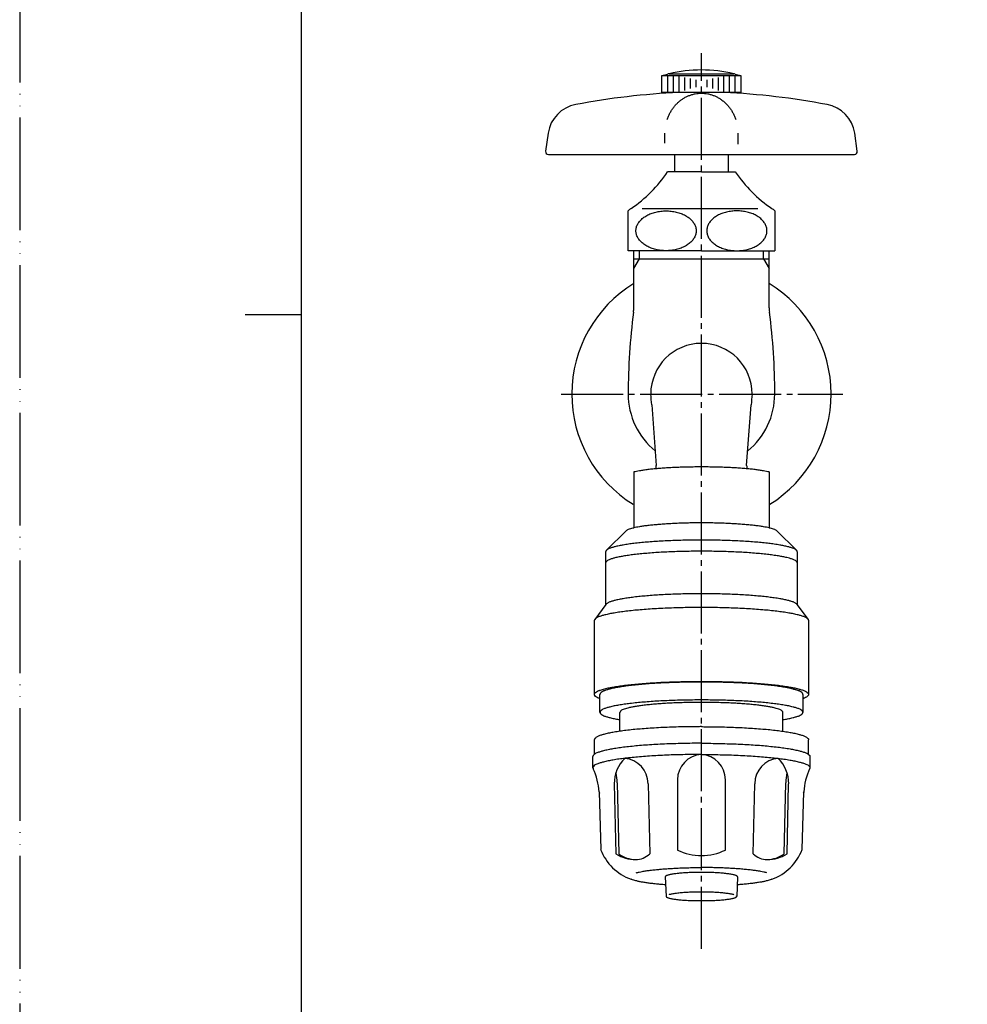
# Model space of a CAD drawing. Units: inches. Extents: x 0 to 420, y 0 to 594.
# Drawn here: x 0 to 168, y 175 to 349 of the extents above; entities that cross this region are included whole.
import ezdxf

# ---------------------------------------------------------------- set-up
doc = ezdxf.new("R2010")
doc.units = ezdxf.units.IN
doc.linetypes.add('DASH_CENTER', pattern=[14, 11, -1, 1, -1])
doc.linetypes.add('PHANTOM', pattern=[13, 10, -1, 0, -1, 0, -1])
doc.layers.add('1', color=7, linetype='Continuous')
doc.layers.add('CSLAYER1', color=7, linetype='Continuous')

# ---------------------------------------------------------------- blocks, each defined once
blk = doc.blocks.new('_J__A4')
at = {"layer": '1', "color": 4, "linetype": 'PHANTOM'}
blk.add_line((0, 297), (0, 0), dxfattribs=at)
at = {"layer": '1', "color": 7, "linetype": 'Continuous'}
for p, q in [((25, 148.5), (25, 287)), ((25, 10), (25, 148.5))]:
    blk.add_line(p, q, dxfattribs=at)
at = {"layer": '1', "color": 2, "linetype": 'Continuous'}
blk.add_line((25, 148.5), (20, 148.5), dxfattribs=at)
blk = doc.blocks.new('Y30-0-13', base_point=(281, 62.16))
at = {"color": 7, "linetype": 'Continuous'}
for centre, radius, start, end in [((120.93, 282.94), 23, 121.449, -121.7493), ((120.93, 282.94), 23, -58.2507, 58.551), ((219.97, 282.94), 112.04, 172.5366, -180), ((21.9, 282.94), 112.04, 0, 7.4634), ((120.93, 282.94), 9, 0, 180), ((120.93, 282.94), 13, 180, -129.1211), ((120.93, 282.94), 13, -50.8789, 0)]:
    blk.add_arc(centre, radius, start, end, dxfattribs=at)
at = {"layer": '1', "color": 7, "linetype": 'Continuous'}
for p, q in [((108.93, 298.27), (108.93, 308.37)), ((132.93, 298.27), (132.93, 308.37)), ((108.93, 306.94), (132.93, 306.94)), ((112.12, 281.05), (112.92, 270.28)), ((128.94, 270.28), (129.75, 281.05)), ((128.94, 270.28), (129.75, 281.05))]:
    blk.add_line(p, q, dxfattribs=at)
at = {"layer": '1', "color": 2, "linetype": 'Continuous'}
for p, q in [((109.93, 306.94), (109.93, 308.37)), ((131.93, 306.94), (131.93, 308.37)), ((108.93, 305.21), (109.93, 306.94)), ((131.93, 306.94), (132.93, 305.21))]:
    blk.add_line(p, q, dxfattribs=at)
at = {"layer": '1', "color": 7, "linetype": 'Continuous'}
for centre, radius, start, end in [((102.93, 298.27), 6, -7.4634, 0), ((138.93, 298.27), 6, 180, -172.5366), ((82.18, 279.07), 30, 3.7861, 7.402), ((159.68, 279.07), 30, 172.598, 176.2139), ((107.28, 270.61), 5.65, -9.5291, -3.4152), ((134.58, 270.61), 5.65, -176.5848, -170.4709)]:
    blk.add_arc(centre, radius, start, end, dxfattribs=at)
blk = doc.blocks.new('42-1', base_point=(387.24, 287.92))
at = {"layer": '1', "color": 7, "linetype": 'Continuous'}
for p, q in [((113.93, 339.44), (114.93, 339.71)), ((113.93, 336.44), (113.93, 339.44)), ((113.93, 339.44), (114.43, 339.44)), ((114.43, 339.44), (114.93, 339.44)), ((114.93, 339.44), (115.43, 339.44)), ((115.18, 339.77), (120.93, 339.77)), ((115.43, 339.44), (115.93, 339.44)), ((115.93, 339.44), (125.93, 339.44)), ((120.93, 339.77), (126.68, 339.77)), ((125.93, 339.44), (126.43, 339.44)), ((126.43, 339.44), (126.93, 339.44)), ((126.93, 339.71), (127.93, 339.44)), ((126.93, 339.44), (127.43, 339.44)), ((127.43, 339.44), (127.93, 339.44)), ((127.93, 339.44), (127.93, 336.44)), ((127.93, 336.44), (113.93, 336.44))]:
    blk.add_line(p, q, dxfattribs=at)
at = {"layer": '1', "color": 2, "linetype": 'Continuous'}
for p, q in [((114.93, 339.44), (114.93, 336.44)), ((115.93, 339.44), (115.93, 336.44)), ((116.93, 339.25), (116.93, 336.6)), ((117.93, 339.13), (117.93, 336.8)), ((118.93, 338.92), (118.93, 337.16)), ((122.93, 337.16), (122.93, 338.92)), ((123.93, 336.8), (123.93, 339.13)), ((124.93, 336.6), (124.93, 339.25)), ((125.93, 336.44), (125.93, 339.44)), ((126.93, 336.44), (126.93, 339.44)), ((119.93, 338.68), (119.93, 337.41)), ((121.93, 337.41), (121.93, 338.68))]:
    blk.add_line(p, q, dxfattribs=at)
at = {"layer": '1', "color": 7, "linetype": 'Continuous'}
for start, end in [(103.2971, 103.8865), (90, 103.2971), (76.7029, 90), (76.1135, 76.7029)]:
    blk.add_arc((120.93, 315.44), 25, start, end, dxfattribs=at)
blk = doc.blocks.new('21-1A', base_point=(392.37, 271.88))
at = {"color": 7, "linetype": 'Continuous'}
blk.add_open_spline([(114.85, 331.65), (114.92, 331.84), (115.07, 332.22), (115.32, 332.77), (115.62, 333.3), (115.97, 333.78), (116.35, 334.24), (116.76, 334.66), (117.21, 335.04), (117.69, 335.37), (118.19, 335.66), (118.71, 335.89), (119.25, 336.08), (119.81, 336.22), (120.37, 336.3), (120.93, 336.32), (121.5, 336.3), (122.06, 336.22), (122.61, 336.08), (123.15, 335.89), (123.67, 335.66), (124.2, 335.36), (124.71, 334.99), (125.18, 334.59), (125.57, 334.18), (125.91, 333.76), (126.24, 333.3), (126.55, 332.77), (126.79, 332.22), (126.94, 331.84), (127.01, 331.65)], degree=3, knots=[0, 0, 0, 0, 0.609566, 1.217632, 1.818365, 2.420251, 3.012575, 3.604379, 4.187127, 4.770043, 5.344636, 5.919156, 6.487495, 7.055845, 7.620861, 8.185865, 8.750868, 9.315886, 9.884245, 10.452574, 11.027051, 11.601689, 12.262747, 12.923556, 13.437336, 13.951449, 14.55327, 15.154064, 15.762148, 16.371697, 16.371697, 16.371697, 16.371697], dxfattribs=at)
at = {"layer": '1', "color": 7, "linetype": 'Continuous'}
for p, q in [((93.74, 329.23), (93.29, 326.01)), ((114.46, 327.45), (114.46, 329.23)), ((127.4, 329.23), (127.4, 327.29)), ((148.58, 326.01), (148.13, 329.23)), ((93.78, 325.44), (148.08, 325.44))]:
    blk.add_line(p, q, dxfattribs=at)
for centre, radius, start, end in [((122.57, 209.07), 127.49, 92.5341, 100.8095), ((119.29, 209.07), 127.49, 79.1905, 87.4659), ((99.68, 328.39), 6, 99.8029, 172), ((142.18, 328.39), 6, 8, 80.1971), ((93.78, 325.94), 0.5, 172, -90), ((148.08, 325.94), 0.5, -90, 8)]:
    blk.add_arc(centre, radius, start, end, dxfattribs=at)
blk = doc.blocks.new('37-1-13', base_point=(470.3, 281.02))
at = {"layer": '1', "color": 7, "linetype": 'Continuous'}
for p, q in [((115.93, 322.37), (114.93, 322.37)), ((120.93, 322.37), (115.93, 322.37)), ((120.93, 322.37), (126.93, 322.37)), ((107.93, 308.37), (107.93, 315.44)), ((110.43, 315.87), (130.93, 315.87)), ((133.93, 315.44), (133.93, 308.37)), ((120.93, 308.37), (107.93, 308.37)), ((120.93, 308.37), (133.93, 308.37))]:
    blk.add_line(p, q, dxfattribs=at)
for centre, radius, start, end in [((95.03, 335.77), 24, -56.0408, -33.9592), ((146.84, 335.77), 24, -146.0408, -123.9592), ((111.43, 311.87), 5, 126.8699, 134.427), ((130.43, 311.87), 5, 45.573, 53.1301)]:
    blk.add_arc(centre, radius, start, end, dxfattribs=at)
for points in [[(119.97, 312.21), (119.96, 312.32), (119.92, 312.52), (119.81, 312.83), (119.67, 313.12), (119.49, 313.41), (119.27, 313.68), (119.02, 313.95), (118.74, 314.19), (118.42, 314.42), (118.08, 314.62), (117.71, 314.81), (117.31, 314.97), (116.9, 315.11), (116.47, 315.23), (116.03, 315.32), (115.58, 315.39), (115.11, 315.43), (114.65, 315.44), (114.19, 315.43), (113.73, 315.39), (113.27, 315.32), (112.83, 315.23), (112.4, 315.11), (111.99, 314.97), (111.6, 314.81), (111.23, 314.62), (110.88, 314.42), (110.57, 314.19), (110.28, 313.95), (110.03, 313.68), (109.81, 313.41), (109.63, 313.12), (109.49, 312.83), (109.38, 312.52), (109.32, 312.22), (109.3, 311.9), (109.32, 311.59), (109.38, 311.28), (109.49, 310.98), (109.63, 310.68), (109.81, 310.39), (110.03, 310.12), (110.28, 309.86), (110.57, 309.62), (110.88, 309.39), (111.23, 309.18), (111.6, 309), (111.99, 308.83), (112.4, 308.69), (112.83, 308.57), (113.27, 308.48), (113.73, 308.42), (114.19, 308.38), (114.65, 308.36), (115.11, 308.38), (115.58, 308.42), (116.03, 308.48), (116.47, 308.57), (116.9, 308.69), (117.31, 308.83), (117.71, 309), (118.08, 309.18), (118.42, 309.39), (118.74, 309.62), (119.02, 309.86), (119.27, 310.12), (119.49, 310.39), (119.67, 310.68), (119.81, 310.98), (119.92, 311.28), (119.98, 311.59), (120, 311.9), (119.98, 312.11), (119.97, 312.21)], [(121.89, 312.21), (121.91, 312.32), (121.94, 312.52), (122.05, 312.83), (122.19, 313.12), (122.37, 313.41), (122.59, 313.68), (122.84, 313.95), (123.13, 314.19), (123.44, 314.42), (123.79, 314.62), (124.16, 314.81), (124.55, 314.97), (124.96, 315.11), (125.39, 315.23), (125.84, 315.32), (126.29, 315.39), (126.75, 315.43), (127.21, 315.44), (127.68, 315.43), (128.14, 315.39), (128.59, 315.32), (129.03, 315.23), (129.46, 315.11), (129.88, 314.97), (130.27, 314.81), (130.64, 314.62), (130.98, 314.42), (131.3, 314.19), (131.58, 313.95), (131.84, 313.68), (132.05, 313.41), (132.23, 313.12), (132.38, 312.83), (132.48, 312.52), (132.54, 312.22), (132.56, 311.9), (132.54, 311.59), (132.48, 311.28), (132.38, 310.98), (132.23, 310.68), (132.05, 310.39), (131.84, 310.12), (131.58, 309.86), (131.3, 309.62), (130.98, 309.39), (130.64, 309.18), (130.27, 309), (129.88, 308.83), (129.46, 308.69), (129.03, 308.57), (128.59, 308.48), (128.14, 308.42), (127.68, 308.38), (127.21, 308.36), (126.75, 308.38), (126.29, 308.42), (125.84, 308.48), (125.39, 308.57), (124.96, 308.69), (124.55, 308.83), (124.16, 309), (123.79, 309.18), (123.44, 309.39), (123.13, 309.62), (122.84, 309.86), (122.59, 310.12), (122.37, 310.39), (122.19, 310.68), (122.05, 310.98), (121.95, 311.28), (121.88, 311.59), (121.86, 311.9), (121.88, 312.11), (121.89, 312.21)]]:
    blk.add_open_spline(points, degree=3, knots=[0, 0, 0, 0, 0.316044, 0.631897, 0.963939, 1.295703, 1.650847, 2.005728, 2.387357, 2.768781, 3.176769, 3.584612, 4.015945, 4.447181, 4.896667, 5.346095, 5.807047, 6.267973, 6.732835, 7.197697, 7.658623, 8.119575, 8.569003, 9.018489, 9.449725, 9.881058, 10.288901, 10.696889, 11.078313, 11.459942, 11.814823, 12.169967, 12.501731, 12.833773, 13.149626, 13.46567, 13.775893, 14.086115, 14.402159, 14.718012, 15.050054, 15.381818, 15.736962, 16.091843, 16.473472, 16.854896, 17.262884, 17.670727, 18.10206, 18.533296, 18.982782, 19.43221, 19.893162, 20.354088, 20.81895, 21.283812, 21.744738, 22.20569, 22.655118, 23.104604, 23.53584, 23.967173, 24.375016, 24.783004, 25.164428, 25.546057, 25.900938, 26.256082, 26.587846, 26.919888, 27.235741, 27.551785, 27.862008, 28.17223, 28.17223, 28.17223, 28.17223], dxfattribs=at)
blk = doc.blocks.new('36-1A-13-M4', base_point=(214.05, 232.52))
at = {"layer": '1', "color": 7, "linetype": 'Continuous'}
for p, q in [((116.18, 322.37), (116.18, 325.44)), ((125.68, 325.44), (125.68, 322.37)), ((272.18, 322.37), (272.18, 325.44)), ((281.68, 325.44), (281.68, 322.37))]:
    blk.add_line(p, q, dxfattribs=at)
blk = doc.blocks.new('R10A-13', base_point=(262.43, 290.94))
blk.add_blockref('21-1A', (392.37, 271.88))
at = {"layer": '1'}
for name, p in [('37-1-13', (470.3, 281.02)), ('42-1', (387.24, 287.92)), ('36-1A-13-M4', (214.05, 232.52))]:
    blk.add_blockref(name, p, dxfattribs=at)
blk = doc.blocks.new('L70-21-1-H', base_point=(349.52, 342.56))
at = {"layer": '1', "color": 7, "linetype": 'Continuous'}
for p, q in [((108.93, 269.11), (108.93, 259.19)), ((132.93, 269.11), (132.93, 259.19)), ((107.56, 258.65), (104.09, 255.23)), ((134.3, 258.65), (137.77, 255.23)), ((103.93, 254.96), (103.93, 252.98)), ((137.93, 254.96), (137.93, 252.98))]:
    blk.add_line(p, q, dxfattribs=at)
for points, knots in [([(132.93, 269.11), (132.77, 269.15), (132.44, 269.22), (131.87, 269.33), (131.2, 269.43), (130.4, 269.54), (129.55, 269.63), (128.61, 269.72), (127.63, 269.79), (126.59, 269.86), (125.51, 269.91), (124.4, 269.95), (123.26, 269.98), (122.1, 270), (120.93, 270.01), (119.77, 270), (118.61, 269.98), (117.47, 269.95), (116.35, 269.91), (115.28, 269.86), (114.23, 269.79), (113.26, 269.72), (112.32, 269.63), (111.47, 269.54), (110.67, 269.43), (110, 269.33), (109.42, 269.22), (109.09, 269.15), (108.93, 269.11)], [0, 0, 0, 0, 0.501054, 1.00181, 1.763467, 2.525076, 3.42787, 4.330623, 5.348364, 6.366086, 7.468713, 8.57133, 9.726005, 10.880676, 12.052885, 13.225095, 14.379766, 15.534441, 16.637058, 17.739685, 18.757406, 19.775148, 20.677901, 21.580694, 22.342303, 23.103961, 23.604717, 24.105771, 24.105771, 24.105771, 24.105771]), ([(134.3, 258.65), (134.25, 258.7), (134.14, 258.8), (133.87, 258.92), (133.53, 259.02), (133.23, 259.11), (133.03, 259.16), (132.8, 259.22), (132.44, 259.3), (131.87, 259.4), (131.2, 259.51), (130.4, 259.61), (129.55, 259.7), (128.61, 259.79), (127.63, 259.86), (126.59, 259.93), (125.51, 259.98), (124.4, 260.03), (123.26, 260.06), (122.1, 260.08), (120.93, 260.08), (119.77, 260.08), (118.61, 260.06), (117.47, 260.03), (116.35, 259.98), (115.28, 259.93), (114.23, 259.86), (113.26, 259.79), (112.32, 259.7), (111.47, 259.61), (110.67, 259.51), (110, 259.4), (109.42, 259.3), (109.06, 259.22), (108.84, 259.16), (108.63, 259.11), (108.33, 259.02), (107.99, 258.92), (107.73, 258.8), (107.62, 258.7), (107.56, 258.65)], [0, 0, 0, 0, 0.227115, 0.442457, 0.865079, 1.289211, 1.388234, 1.487217, 1.98827, 2.489026, 3.250684, 4.012293, 4.915087, 5.81784, 6.835581, 7.853302, 8.955929, 10.058547, 11.213222, 12.367892, 13.540102, 14.712311, 15.866982, 17.021657, 18.124275, 19.226902, 20.244623, 21.262364, 22.165117, 23.067911, 23.82952, 24.591178, 25.091933, 25.592987, 25.69197, 25.790993, 26.215125, 26.637747, 26.853089, 27.080204, 27.080204, 27.080204, 27.080204]), ([(137.77, 255.23), (137.7, 255.3), (137.56, 255.42), (137.23, 255.57), (136.8, 255.7), (136.21, 255.87), (135.55, 256.02), (134.74, 256.17), (133.86, 256.31), (132.85, 256.44), (131.78, 256.56), (130.6, 256.67), (129.37, 256.76), (128.05, 256.84), (126.7, 256.91), (125.29, 256.97), (123.86, 257), (122.4, 257.03), (120.93, 257.03), (119.46, 257.03), (118, 257), (116.57, 256.97), (115.16, 256.91), (113.81, 256.84), (112.49, 256.76), (111.27, 256.67), (110.09, 256.56), (109.01, 256.44), (108, 256.31), (107.12, 256.17), (106.31, 256.02), (105.65, 255.87), (105.06, 255.7), (104.64, 255.57), (104.3, 255.42), (104.17, 255.3), (104.09, 255.23)], [0, 0, 0, 0, 0.285996, 0.557168, 1.089359, 1.623451, 2.379248, 3.134282, 4.093407, 5.05247, 6.189322, 7.326122, 8.607722, 9.889297, 11.27779, 12.666271, 14.120306, 15.574336, 17.050452, 18.526568, 19.980597, 21.434633, 22.823114, 24.211607, 25.493182, 26.774782, 27.911582, 29.048433, 30.007497, 30.966621, 31.721656, 32.477453, 33.011545, 33.543736, 33.814907, 34.100904, 34.100904, 34.100904, 34.100904]), ([(104.09, 255.23), (104.08, 255.22), (104.05, 255.19), (104, 255.14), (103.95, 255.06), (103.94, 254.99), (103.93, 254.96)], [0, 0, 0, 0, 0.0568992, 0.1148328, 0.2286563, 0.3258348, 0.3258348, 0.3258348, 0.3258348]), ([(137.93, 254.96), (137.93, 254.99), (137.92, 255.06), (137.86, 255.14), (137.81, 255.19), (137.78, 255.22), (137.77, 255.23)], [0, 0, 0, 0, 0.0971785, 0.2110021, 0.2689357, 0.3258348, 0.3258348, 0.3258348, 0.3258348])]:
    blk.add_open_spline(points, degree=3, knots=knots, dxfattribs=at)
blk = doc.blocks.new('L70-50-3-BY', base_point=(268.14, 175.79))
at = {"layer": '1', "color": 7, "linetype": 'Continuous'}
for p, q in [((103.93, 252.98), (103.93, 245.51)), ((137.93, 252.98), (137.93, 245.51)), ((103.99, 245.59), (102, 242.93)), ((137.87, 245.59), (139.86, 242.93)), ((101.93, 242.75), (101.93, 229.65)), ((139.93, 242.75), (139.93, 229.65))]:
    blk.add_line(p, q, dxfattribs=at)
for points, knots in [([(137.93, 252.98), (137.93, 253.01), (137.92, 253.08), (137.8, 253.23), (137.61, 253.41), (137.24, 253.59), (136.8, 253.72), (136.22, 253.89), (135.55, 254.04), (134.74, 254.19), (133.86, 254.32), (132.85, 254.46), (131.78, 254.57), (130.6, 254.68), (129.37, 254.78), (128.05, 254.86), (126.7, 254.93), (125.29, 254.98), (123.86, 255.02), (122.4, 255.04), (120.93, 255.05), (119.46, 255.04), (118, 255.02), (116.57, 254.98), (115.16, 254.93), (113.81, 254.86), (112.49, 254.78), (111.27, 254.68), (110.09, 254.57), (109.01, 254.46), (108, 254.32), (107.12, 254.19), (106.31, 254.04), (105.65, 253.89), (105.07, 253.72), (104.62, 253.59), (104.26, 253.41), (104.06, 253.23), (103.95, 253.08), (103.94, 253.01), (103.93, 252.98)], [0, 0, 0, 0, 0.097179, 0.211002, 0.558861, 0.88233, 1.414521, 1.948613, 2.70441, 3.459445, 4.418569, 5.377633, 6.514484, 7.651284, 8.932884, 10.214459, 11.602952, 12.991434, 14.445469, 15.899499, 17.375614, 18.85173, 20.30576, 21.759795, 23.148276, 24.536769, 25.818344, 27.099945, 28.236745, 29.373596, 30.332659, 31.291784, 32.046818, 32.802615, 33.336707, 33.868898, 34.192368, 34.540226, 34.65405, 34.751229, 34.751229, 34.751229, 34.751229]), ([(137.87, 245.59), (137.87, 245.6), (137.86, 245.61), (137.8, 245.68), (137.69, 245.79), (137.5, 245.92), (137.21, 246.05), (136.8, 246.18), (136.21, 246.34), (135.55, 246.5), (134.74, 246.65), (133.86, 246.78), (132.85, 246.91), (131.78, 247.03), (130.6, 247.14), (129.37, 247.23), (128.05, 247.32), (126.7, 247.38), (125.29, 247.44), (123.86, 247.48), (122.4, 247.5), (120.93, 247.51), (119.46, 247.5), (118, 247.48), (116.57, 247.44), (115.16, 247.38), (113.81, 247.32), (112.49, 247.23), (111.27, 247.14), (110.09, 247.03), (109.01, 246.91), (108, 246.78), (107.12, 246.65), (106.31, 246.5), (105.65, 246.34), (105.06, 246.18), (104.66, 246.05), (104.36, 245.92), (104.18, 245.79), (104.06, 245.68), (104, 245.61), (104, 245.6), (103.99, 245.59)], [0, 0, 0, 0, 0.018317, 0.037246, 0.273184, 0.495166, 0.709558, 1.241749, 1.775841, 2.531638, 3.286673, 4.245797, 5.204861, 6.341712, 7.478512, 8.760112, 10.041687, 11.43018, 12.818661, 14.272697, 15.726726, 17.202842, 18.678958, 20.132988, 21.587023, 22.975504, 24.363997, 25.645572, 26.927172, 28.063972, 29.200824, 30.159887, 31.119012, 31.874046, 32.629843, 33.163935, 33.696126, 33.910518, 34.1325, 34.368438, 34.387367, 34.405684, 34.405684, 34.405684, 34.405684]), ([(139.86, 242.93), (139.86, 242.94), (139.85, 242.95), (139.79, 243.03), (139.66, 243.15), (139.45, 243.3), (139.12, 243.44), (138.67, 243.58), (138.01, 243.77), (137.27, 243.94), (136.37, 244.11), (135.38, 244.26), (134.25, 244.41), (133.05, 244.54), (131.74, 244.66), (130.36, 244.77), (128.89, 244.86), (127.38, 244.93), (125.81, 244.99), (124.21, 245.04), (122.57, 245.06), (120.93, 245.07), (119.29, 245.06), (117.66, 245.04), (116.06, 244.99), (114.48, 244.93), (112.97, 244.86), (111.5, 244.77), (110.13, 244.66), (108.81, 244.54), (107.61, 244.41), (106.48, 244.26), (105.5, 244.11), (104.59, 243.94), (103.85, 243.77), (103.2, 243.58), (102.74, 243.44), (102.41, 243.3), (102.21, 243.15), (102.08, 243.03), (102.01, 242.95), (102, 242.94), (102, 242.93)], [0, 0, 0, 0, 0.020472, 0.041628, 0.305323, 0.553421, 0.793036, 1.387837, 1.984764, 2.829478, 3.67334, 4.745303, 5.817197, 7.087796, 8.358337, 9.790713, 11.223062, 12.774907, 14.326739, 15.951837, 17.57693, 19.226706, 20.876482, 22.501574, 24.126673, 25.678505, 27.23035, 28.662698, 30.095075, 31.365616, 32.636215, 33.708109, 34.780072, 35.623934, 36.468648, 37.065574, 37.660376, 37.899991, 38.148088, 38.411783, 38.43294, 38.453412, 38.453412, 38.453412, 38.453412]), ([(102, 242.93), (101.98, 242.9), (101.94, 242.85), (101.94, 242.78), (101.93, 242.75)], [0, 0, 0, 0, 0.103151, 0.1946479, 0.1946479, 0.1946479, 0.1946479]), ([(139.86, 242.93), (139.88, 242.9), (139.92, 242.85), (139.93, 242.78), (139.93, 242.75)], [0, 0, 0, 0, 0.103151, 0.1946479, 0.1946479, 0.1946479, 0.1946479]), ([(101.93, 229.65), (101.94, 229.69), (101.95, 229.77), (102.08, 229.93), (102.3, 230.13), (102.58, 230.28), (102.83, 230.36), (103.09, 230.45), (103.4, 230.54), (103.92, 230.68), (104.59, 230.84), (105.5, 231.01), (106.48, 231.16), (107.61, 231.31), (108.81, 231.44), (110.13, 231.56), (111.5, 231.66), (112.97, 231.76), (114.48, 231.83), (116.06, 231.89), (117.66, 231.93), (119.29, 231.96), (120.93, 231.97), (122.57, 231.96), (124.21, 231.93), (125.81, 231.89), (127.38, 231.83), (128.89, 231.76), (130.36, 231.66), (131.74, 231.56), (133.05, 231.44), (134.25, 231.31), (135.38, 231.16), (136.37, 231.01), (137.27, 230.84), (138.01, 230.67), (138.67, 230.48), (139.16, 230.33), (139.57, 230.13), (139.78, 229.93), (139.92, 229.77), (139.93, 229.69), (139.93, 229.65)], [0, 0, 0, 0, 0.108611, 0.235826, 0.624609, 0.986134, 1.197162, 1.408346, 1.7926, 2.17794, 3.022655, 3.866517, 4.93848, 6.010374, 7.280972, 8.551514, 9.98389, 11.416239, 12.968084, 14.519916, 16.145014, 17.770106, 19.419883, 21.069659, 22.694751, 24.319849, 25.871681, 27.423527, 28.855875, 30.288252, 31.558793, 32.829392, 33.901286, 34.973249, 35.817111, 36.661825, 37.258751, 37.853553, 38.215078, 38.603861, 38.731076, 38.839687, 38.839687, 38.839687, 38.839687]), ([(102.03, 229.44), (102, 229.47), (101.95, 229.53), (101.94, 229.61), (101.93, 229.65)], [0, 0, 0, 0, 0.1272145, 0.2358258, 0.2358258, 0.2358258, 0.2358258]), ([(102.93, 228.91), (102.88, 228.92), (102.78, 228.96), (102.57, 229.03), (102.29, 229.17), (102.12, 229.35), (102.03, 229.44)], [0, 0, 0, 0, 0.157833, 0.315587, 0.677112, 1.065895, 1.065895, 1.065895, 1.065895]), ([(139.93, 229.65), (139.93, 229.61), (139.92, 229.53), (139.78, 229.37), (139.57, 229.17), (139.3, 229.03), (139.08, 228.96), (138.98, 228.92), (138.93, 228.91)], [0, 0, 0, 0, 0.108611, 0.235826, 0.624609, 0.986134, 1.143888, 1.301721, 1.301721, 1.301721, 1.301721])]:
    blk.add_open_spline(points, degree=3, knots=knots, dxfattribs=at)
blk = doc.blocks.new('L70-50-1-BY', base_point=(319.01, 41.81))
at = {"layer": '1', "color": 7, "linetype": 'Continuous'}
for p, q in [((106.48, 223.11), (106.48, 226.47)), ((135.38, 223.11), (135.38, 226.47))]:
    blk.add_line(p, q, dxfattribs=at)
for points, knots in [([(135.31, 226.64), (135.24, 226.71), (135.11, 226.84), (134.8, 226.99), (134.42, 227.11), (133.92, 227.25), (133.36, 227.38), (132.67, 227.51), (131.92, 227.62), (131.06, 227.73), (130.15, 227.83), (129.15, 227.93), (128.1, 228.01), (126.99, 228.08), (125.84, 228.13), (124.64, 228.18), (123.42, 228.21), (122.18, 228.23), (120.93, 228.24), (119.68, 228.23), (118.44, 228.21), (117.22, 228.18), (116.03, 228.13), (114.88, 228.08), (113.76, 228.01), (112.72, 227.93), (111.71, 227.83), (110.8, 227.73), (109.94, 227.62), (109.19, 227.51), (108.51, 227.38), (107.94, 227.25), (107.45, 227.11), (107.07, 226.99), (106.76, 226.84), (106.59, 226.69), (106.49, 226.56), (106.49, 226.5), (106.48, 226.47)], [0, 0, 0, 0, 0.29568, 0.570629, 1.022991, 1.47697, 2.119397, 2.761176, 3.576432, 4.391636, 5.35796, 6.32424, 7.4136, 8.502939, 9.683158, 10.863367, 12.099297, 13.335222, 14.58992, 15.844619, 17.080544, 18.316474, 19.496683, 20.676902, 21.766241, 22.855601, 23.821881, 24.788205, 25.603409, 26.418665, 27.060444, 27.702871, 28.156849, 28.609212, 28.884161, 29.179841, 29.276591, 29.359193, 29.359193, 29.359193, 29.359193]), ([(135.38, 226.47), (135.38, 226.5), (135.37, 226.56), (135.33, 226.61), (135.31, 226.64)], [0, 0, 0, 0, 0.0826018, 0.1793517, 0.1793517, 0.1793517, 0.1793517])]:
    blk.add_open_spline(points, degree=3, knots=knots, dxfattribs=at)
at = {"layer": 'CSLAYER1', "color": 7, "linetype": 'Continuous'}
for p, q in [((223.13, 223.37), (223.73, 228.24)), ((252.41, 224.71), (251.81, 219.85))]:
    blk.add_line(p, q, dxfattribs=at)
blk = doc.blocks.new('L70-50-4-BY', base_point=(321.06, 185.94))
at = {"layer": '1', "color": 7, "linetype": 'Continuous'}
for p, q in [((102.93, 226.47), (102.93, 229.65)), ((138.93, 229.65), (138.93, 226.47))]:
    blk.add_line(p, q, dxfattribs=at)
for points, knots in [([(138.84, 229.85), (138.76, 229.94), (138.59, 230.11), (138.2, 230.3), (137.73, 230.44), (137.11, 230.61), (136.41, 230.78), (135.55, 230.94), (134.62, 231.08), (133.55, 231.22), (132.42, 231.34), (131.17, 231.46), (129.87, 231.56), (128.47, 231.65), (127.04, 231.72), (125.55, 231.77), (124.03, 231.81), (122.49, 231.84), (120.93, 231.85), (119.38, 231.84), (117.83, 231.81), (116.31, 231.77), (114.82, 231.72), (113.39, 231.65), (112, 231.56), (110.7, 231.46), (109.45, 231.34), (108.31, 231.22), (107.24, 231.08), (106.31, 230.94), (105.45, 230.78), (104.75, 230.62), (104.13, 230.44), (103.66, 230.3), (103.28, 230.11), (103.07, 229.92), (102.95, 229.76), (102.94, 229.68), (102.93, 229.65)], [0, 0, 0, 0, 0.368321, 0.710818, 1.274315, 1.839824, 2.640079, 3.439528, 4.455071, 5.47055, 6.674275, 7.877946, 9.234934, 10.591896, 12.062065, 13.532222, 15.071788, 16.611349, 18.174295, 19.737241, 21.276802, 22.816369, 24.286526, 25.756695, 27.113657, 28.470645, 29.674316, 30.87804, 31.893519, 32.909063, 33.708511, 34.508767, 35.074276, 35.637772, 35.98027, 36.348591, 36.46911, 36.572005, 36.572005, 36.572005, 36.572005]), ([(138.93, 229.65), (138.93, 229.68), (138.92, 229.76), (138.87, 229.82), (138.84, 229.85)], [0, 0, 0, 0, 0.1028949, 0.2234139, 0.2234139, 0.2234139, 0.2234139]), ([(138.84, 226.68), (138.76, 226.76), (138.59, 226.93), (138.2, 227.12), (137.73, 227.26), (137.11, 227.44), (136.41, 227.6), (135.55, 227.76), (134.62, 227.9), (133.55, 228.04), (132.42, 228.17), (131.17, 228.28), (129.87, 228.38), (128.47, 228.47), (127.04, 228.54), (125.55, 228.6), (124.03, 228.64), (122.49, 228.66), (120.93, 228.67), (119.38, 228.66), (117.83, 228.64), (116.31, 228.6), (114.82, 228.54), (113.39, 228.47), (112, 228.38), (110.7, 228.28), (109.45, 228.17), (108.31, 228.04), (107.24, 227.9), (106.31, 227.76), (105.45, 227.6), (104.75, 227.44), (104.13, 227.26), (103.66, 227.12), (103.28, 226.93), (103.07, 226.74), (102.95, 226.58), (102.94, 226.51), (102.93, 226.47)], [0, 0, 0, 0, 0.368321, 0.710818, 1.274315, 1.839824, 2.640079, 3.439528, 4.455071, 5.47055, 6.674275, 7.877946, 9.234934, 10.591896, 12.062065, 13.532222, 15.071788, 16.611349, 18.174295, 19.737241, 21.276802, 22.816369, 24.286526, 25.756695, 27.113657, 28.470645, 29.674316, 30.87804, 31.893519, 32.909063, 33.708511, 34.508767, 35.074276, 35.637772, 35.98027, 36.348591, 36.46911, 36.572005, 36.572005, 36.572005, 36.572005]), ([(102.93, 226.47), (102.94, 226.44), (102.95, 226.36), (103.07, 226.21), (103.28, 226.02), (103.66, 225.83), (104.13, 225.69), (104.75, 225.51), (105.45, 225.35), (106.02, 225.24), (106.36, 225.19), (106.44, 225.17), (106.48, 225.17)], [0, 0, 0, 0, 0.102895, 0.223414, 0.591735, 0.934232, 1.497729, 2.063238, 2.863493, 3.662941, 3.785219, 3.907489, 3.907489, 3.907489, 3.907489]), ([(135.38, 225.17), (135.42, 225.17), (135.5, 225.19), (135.85, 225.24), (136.41, 225.35), (137.11, 225.51), (137.73, 225.69), (138.2, 225.83), (138.59, 226.02), (138.79, 226.21), (138.92, 226.36), (138.93, 226.44), (138.93, 226.47)], [0, 0, 0, 0, 0.12227, 0.244548, 1.043996, 1.844251, 2.40976, 2.973257, 3.315754, 3.684075, 3.804594, 3.907489, 3.907489, 3.907489, 3.907489]), ([(138.93, 226.47), (138.93, 226.51), (138.92, 226.58), (138.87, 226.64), (138.84, 226.68)], [0, 0, 0, 0, 0.1028949, 0.2234139, 0.2234139, 0.2234139, 0.2234139])]:
    blk.add_open_spline(points, degree=3, knots=knots, dxfattribs=at)
at = {"layer": 'CSLAYER1', "color": 7, "linetype": 'Continuous'}
for p, q in [((220.53, 231.35), (220.26, 229.16)), ((220.7, 228.61), (238.07, 226.47)), ((238.07, 226.47), (255.44, 224.34)), ((256, 224.78), (256.26, 226.96))]:
    blk.add_line(p, q, dxfattribs=at)
for centre, start, end in [((221.03, 231.29), 83, 173), ((220.76, 229.1), 173, -97), ((255.77, 227.02), -7, 83), ((255.5, 224.84), -97, -7)]:
    blk.add_arc(centre, 0.5, start, end, dxfattribs=at)
blk = doc.blocks.new('L70-50-2-BY', base_point=(262.94, 168.9))
at = {"layer": '1', "color": 7, "linetype": 'Continuous'}
for p, q in [((101.93, 221.61), (101.93, 219)), ((139.93, 219), (139.93, 221.61)), ((114.51, 197.29), (114.68, 193.82)), ((127.35, 197.29), (127.18, 193.82))]:
    blk.add_line(p, q, dxfattribs=at)
for points, knots in [([(120.93, 223.93), (120.66, 223.93), (120.11, 223.92), (119.02, 223.92), (117.66, 223.89), (116.06, 223.85), (114.48, 223.79), (112.97, 223.72), (111.5, 223.62), (110.13, 223.52), (108.81, 223.4), (107.61, 223.27), (106.48, 223.12), (105.5, 222.97), (104.59, 222.8), (103.85, 222.63), (103.2, 222.44), (102.74, 222.3), (102.41, 222.16), (102.21, 222.01), (102.08, 221.88), (102.01, 221.81), (101.98, 221.77), (101.94, 221.71), (101.94, 221.64), (101.93, 221.61)], [0, 0, 0, 0, 0.82488, 1.649782, 3.274874, 4.899972, 6.451804, 8.00365, 9.435998, 10.868375, 12.138916, 13.409515, 14.481409, 15.553372, 16.397234, 17.241948, 17.838874, 18.433676, 18.673291, 18.921388, 19.185083, 19.20624, 19.226712, 19.329863, 19.42136, 19.42136, 19.42136, 19.42136]), ([(120.93, 223.93), (121.21, 223.93), (121.76, 223.92), (122.85, 223.92), (124.21, 223.89), (125.81, 223.85), (127.38, 223.79), (128.89, 223.72), (130.36, 223.62), (131.74, 223.52), (133.05, 223.4), (134.25, 223.27), (135.38, 223.12), (136.37, 222.97), (137.27, 222.8), (138.01, 222.63), (138.67, 222.44), (139.12, 222.3), (139.45, 222.16), (139.66, 222.01), (139.79, 221.88), (139.85, 221.81), (139.88, 221.77), (139.92, 221.71), (139.93, 221.64), (139.93, 221.61)], [0, 0, 0, 0, 0.82488, 1.649782, 3.274874, 4.899972, 6.451804, 8.00365, 9.435998, 10.868375, 12.138916, 13.409515, 14.481409, 15.553372, 16.397234, 17.241948, 17.838874, 18.433676, 18.673291, 18.921388, 19.185083, 19.20624, 19.226712, 19.329863, 19.42136, 19.42136, 19.42136, 19.42136]), ([(127.35, 197.29), (127.35, 197.3), (127.35, 197.33), (127.3, 197.39), (127.23, 197.46), (127.09, 197.52), (126.92, 197.57), (126.7, 197.64), (126.45, 197.7), (126.15, 197.75), (125.81, 197.8), (125.43, 197.85), (125.03, 197.9), (124.58, 197.94), (124.12, 197.97), (123.62, 198.01), (123.11, 198.03), (122.58, 198.05), (122.04, 198.07), (121.49, 198.07), (120.93, 198.08), (120.38, 198.07), (119.83, 198.07), (119.28, 198.05), (118.75, 198.03), (118.24, 198.01), (117.75, 197.97), (117.28, 197.94), (116.84, 197.9), (116.43, 197.85), (116.05, 197.8), (115.72, 197.75), (115.41, 197.7), (115.16, 197.64), (114.94, 197.57), (114.77, 197.52), (114.63, 197.46), (114.56, 197.39), (114.52, 197.33), (114.51, 197.3), (114.51, 197.29)], [0, 0, 0, 0, 0.038487, 0.083625, 0.215016, 0.337204, 0.538207, 0.739923, 1.025356, 1.310502, 1.672719, 2.034913, 2.464245, 2.893557, 3.377552, 3.861537, 4.385898, 4.910255, 5.459367, 6.008478, 6.565928, 7.123379, 7.67249, 8.221602, 8.745959, 9.27032, 9.754305, 10.238299, 10.667612, 11.096944, 11.459138, 11.821355, 12.106501, 12.391934, 12.59365, 12.794653, 12.916841, 13.048232, 13.09337, 13.131857, 13.131857, 13.131857, 13.131857]), ([(126.66, 194.12), (126.65, 194.13), (126.62, 194.13), (126.58, 194.14), (126.55, 194.15), (126.45, 194.18), (126.28, 194.22), (126, 194.27), (125.68, 194.32), (125.31, 194.36), (124.92, 194.41), (124.49, 194.45), (124.03, 194.48), (123.55, 194.51), (123.05, 194.54), (122.54, 194.56), (122.01, 194.57), (121.47, 194.58), (120.93, 194.58), (120.39, 194.58), (119.85, 194.57), (119.33, 194.56), (118.81, 194.54), (118.31, 194.51), (117.83, 194.48), (117.38, 194.45), (116.94, 194.41), (116.55, 194.36), (116.18, 194.32), (115.86, 194.27), (115.56, 194.21), (115.36, 194.17), (115.24, 194.13), (115.22, 194.13), (115.2, 194.12)], [0, 0, 0, 0, 0.043901, 0.087853, 0.118417, 0.148973, 0.396235, 0.643318, 0.995938, 1.348535, 1.766495, 2.184436, 2.655612, 3.12678, 3.637255, 4.147726, 4.682298, 5.216868, 5.759557, 6.302247, 6.836816, 7.371388, 7.881859, 8.392335, 8.863502, 9.334678, 9.75262, 10.17058, 10.523176, 10.875796, 11.153382, 11.431248, 11.475201, 11.519102, 11.519102, 11.519102, 11.519102]), ([(114.68, 193.82), (114.68, 193.8), (114.69, 193.78), (114.73, 193.73), (114.8, 193.66), (114.94, 193.59), (115.1, 193.55), (115.31, 193.48), (115.56, 193.43), (115.86, 193.37), (116.18, 193.32), (116.55, 193.27), (116.94, 193.23), (117.38, 193.19), (117.83, 193.16), (118.31, 193.13), (118.81, 193.1), (119.33, 193.08), (119.85, 193.07), (120.39, 193.06), (120.93, 193.06), (121.47, 193.06), (122.01, 193.07), (122.54, 193.08), (123.05, 193.1), (123.55, 193.13), (124.03, 193.16), (124.49, 193.19), (124.92, 193.23), (125.31, 193.27), (125.68, 193.32), (126.01, 193.37), (126.31, 193.43), (126.55, 193.48), (126.77, 193.55), (126.93, 193.59), (127.06, 193.66), (127.13, 193.73), (127.18, 193.78), (127.18, 193.8), (127.18, 193.82)], [0, 0, 0, 0, 0.034029, 0.073781, 0.201671, 0.320593, 0.516252, 0.712609, 0.990476, 1.268062, 1.620681, 1.973278, 2.391238, 2.809179, 3.280356, 3.751523, 4.261998, 4.772469, 5.307041, 5.841611, 6.3843, 6.92699, 7.46156, 7.996132, 8.506603, 9.017078, 9.488245, 9.959422, 10.377363, 10.795323, 11.14792, 11.500539, 11.778125, 12.055992, 12.252349, 12.448008, 12.56693, 12.694819, 12.734572, 12.768601, 12.768601, 12.768601, 12.768601]), ([(127.18, 193.82), (127.18, 193.83), (127.18, 193.86), (127.16, 193.88), (127.15, 193.89)], [0, 0, 0, 0, 0.03743887, 0.08135724, 0.08135724, 0.08135724, 0.08135724])]:
    blk.add_open_spline(points, degree=3, knots=knots, dxfattribs=at)
blk = doc.blocks.new('82-6-H', base_point=(229.74, 158.64))
at = {"layer": '1', "color": 7, "linetype": 'Continuous'}
for p, q in [((101.68, 216.65), (101.68, 218.63)), ((140.18, 218.63), (140.18, 216.65)), ((102.77, 212.34), (103.06, 202.12)), ((138.81, 202.12), (139.09, 212.34))]:
    blk.add_line(p, q, dxfattribs=at)
for centre, radius, start, end in [((90.8, 211.55), 12, 3.8032, 24.1974), ((151.06, 211.55), 12, 155.8026, 176.1968), ((111.45, 205.36), 9, -158.9124, -109.5583), ((130.41, 205.36), 9, -70.4417, -21.0876)]:
    blk.add_arc(centre, radius, start, end, dxfattribs=at)
for points, knots in [([(120.93, 220.98), (120.65, 220.98), (120.1, 220.98), (118.99, 220.97), (117.61, 220.95), (115.99, 220.9), (114.4, 220.84), (112.87, 220.77), (111.38, 220.67), (109.99, 220.57), (108.65, 220.44), (107.44, 220.31), (106.29, 220.16), (105.3, 220.01), (104.38, 219.84), (103.63, 219.66), (102.97, 219.47), (102.46, 219.33), (102.05, 219.12), (101.83, 218.92), (101.7, 218.75), (101.69, 218.67), (101.68, 218.63)], [0, 0, 0, 0, 0.835733, 1.67149, 3.317965, 4.964446, 6.536697, 8.108961, 9.560156, 11.01138, 12.298639, 13.585955, 14.671954, 15.758021, 16.612987, 17.468816, 18.073596, 18.676224, 19.042506, 19.436405, 19.565293, 19.675334, 19.675334, 19.675334, 19.675334]), ([(120.93, 220.98), (121.21, 220.98), (121.77, 220.98), (122.87, 220.97), (124.25, 220.95), (125.87, 220.9), (127.47, 220.84), (129, 220.77), (130.49, 220.67), (131.88, 220.57), (133.21, 220.44), (134.43, 220.31), (135.57, 220.16), (136.57, 220.01), (137.48, 219.84), (138.24, 219.66), (138.9, 219.47), (139.4, 219.33), (139.81, 219.12), (140.03, 218.92), (140.17, 218.75), (140.18, 218.67), (140.18, 218.63)], [0, 0, 0, 0, 0.835733, 1.67149, 3.317965, 4.964446, 6.536697, 8.108961, 9.560156, 11.01138, 12.298639, 13.585955, 14.671954, 15.758021, 16.612987, 17.468816, 18.073596, 18.676224, 19.042506, 19.436405, 19.565293, 19.675334, 19.675334, 19.675334, 19.675334]), ([(120.93, 218.99), (120.65, 218.99), (120.1, 218.99), (118.99, 218.98), (117.61, 218.96), (115.99, 218.92), (114.4, 218.86), (112.87, 218.78), (111.38, 218.69), (109.99, 218.58), (108.65, 218.46), (107.44, 218.33), (106.29, 218.18), (105.3, 218.02), (104.38, 217.85), (103.63, 217.68), (102.97, 217.49), (102.46, 217.34), (102.05, 217.14), (101.83, 216.94), (101.7, 216.77), (101.69, 216.68), (101.68, 216.65)], [0, 0, 0, 0, 0.835733, 1.67149, 3.317965, 4.964446, 6.536697, 8.108961, 9.560156, 11.01138, 12.298639, 13.585955, 14.671954, 15.758021, 16.612987, 17.468816, 18.073596, 18.676224, 19.042506, 19.436405, 19.565293, 19.675334, 19.675334, 19.675334, 19.675334]), ([(120.93, 218.99), (121.21, 218.99), (121.77, 218.99), (122.87, 218.98), (124.25, 218.96), (125.87, 218.92), (127.47, 218.86), (129, 218.78), (130.49, 218.69), (131.88, 218.58), (133.21, 218.46), (134.43, 218.33), (135.57, 218.18), (136.57, 218.02), (137.48, 217.85), (138.24, 217.68), (138.9, 217.49), (139.4, 217.34), (139.81, 217.14), (140.03, 216.94), (140.17, 216.77), (140.18, 216.68), (140.18, 216.65)], [0, 0, 0, 0, 0.835733, 1.67149, 3.317965, 4.964446, 6.536697, 8.108961, 9.560156, 11.01138, 12.298639, 13.585955, 14.671954, 15.758021, 16.612987, 17.468816, 18.073596, 18.676224, 19.042506, 19.436405, 19.565293, 19.675334, 19.675334, 19.675334, 19.675334]), ([(101.68, 216.65), (101.69, 216.62), (101.69, 216.55), (101.73, 216.5), (101.75, 216.47)], [0, 0, 0, 0, 0.0895629, 0.1898589, 0.1898589, 0.1898589, 0.1898589]), ([(140.18, 216.65), (140.18, 216.62), (140.17, 216.55), (140.14, 216.5), (140.12, 216.47)], [0, 0, 0, 0, 0.0895629, 0.1898589, 0.1898589, 0.1898589, 0.1898589]), ([(102.77, 212.35), (102.77, 212.35), (102.77, 212.35), (102.77, 212.34), (102.77, 212.34)], [0, 0, 0, 0, 0.003174538, 0.006349686, 0.006349686, 0.006349686, 0.006349686]), ([(102.77, 212.34), (102.78, 212.31), (102.79, 212.24), (102.84, 212.18), (102.86, 212.15)], [0, 0, 0, 0, 0.1009049, 0.2189667, 0.2189667, 0.2189667, 0.2189667]), ([(139.09, 212.34), (139.08, 212.31), (139.07, 212.24), (139.03, 212.18), (139, 212.15)], [0, 0, 0, 0, 0.1009049, 0.2189667, 0.2189667, 0.2189667, 0.2189667]), ([(139.09, 212.35), (139.09, 212.35), (139.09, 212.35), (139.09, 212.34), (139.09, 212.34)], [0, 0, 0, 0, 0.003174538, 0.006349686, 0.006349686, 0.006349686, 0.006349686]), ([(109.35, 198.01), (109.53, 198.05), (109.88, 198.14), (110.48, 198.25), (111.14, 198.36), (111.9, 198.46), (112.72, 198.56), (113.61, 198.64), (114.54, 198.72), (115.54, 198.78), (116.56, 198.84), (117.63, 198.88), (118.71, 198.91), (119.63, 198.93), (120.37, 198.93), (120.75, 198.93), (120.93, 198.93)], [0, 0, 0, 0, 0.550303, 1.10023, 1.827466, 2.554613, 3.416128, 4.277609, 5.248581, 6.219531, 7.27134, 8.32314, 9.424522, 10.5259, 11.084953, 11.643988, 11.643988, 11.643988, 11.643988]), ([(132.52, 198.01), (132.34, 198.05), (131.98, 198.14), (131.38, 198.25), (130.72, 198.36), (129.96, 198.46), (129.15, 198.56), (128.25, 198.64), (127.32, 198.72), (126.33, 198.78), (125.3, 198.84), (124.24, 198.88), (123.15, 198.91), (122.23, 198.93), (121.49, 198.93), (121.12, 198.93), (120.93, 198.93)], [0, 0, 0, 0, 0.550303, 1.10023, 1.827466, 2.554613, 3.416128, 4.277609, 5.248581, 6.219531, 7.27134, 8.32314, 9.424522, 10.5259, 11.084953, 11.643988, 11.643988, 11.643988, 11.643988]), ([(114.58, 195.87), (114.41, 195.88), (114.08, 195.91), (113.46, 195.96), (112.72, 196.03), (111.9, 196.12), (111.14, 196.23), (110.47, 196.33), (109.86, 196.45), (109.36, 196.57), (108.91, 196.7), (108.65, 196.8), (108.5, 196.85), (108.48, 196.86), (108.46, 196.87), (108.45, 196.88), (108.44, 196.88)], [0, 0, 0, 0, 0.505579, 1.01119, 1.87267, 2.734185, 3.461333, 4.188568, 4.761592, 5.335067, 5.741642, 6.147323, 6.179439, 6.211587, 6.227797, 6.244032, 6.244032, 6.244032, 6.244032]), ([(133.42, 196.88), (133.42, 196.88), (133.41, 196.87), (133.39, 196.86), (133.36, 196.85), (133.22, 196.8), (132.95, 196.7), (132.51, 196.57), (132, 196.45), (131.39, 196.33), (130.72, 196.23), (129.96, 196.12), (129.15, 196.03), (128.45, 195.96), (127.92, 195.92), (127.62, 195.89), (127.41, 195.88), (127.33, 195.87), (127.28, 195.87)], [0, 0, 0, 0, 0.016235, 0.032446, 0.064594, 0.096709, 0.50239, 0.908965, 1.482441, 2.055464, 2.7827, 3.509847, 4.371362, 5.232842, 5.607097, 5.981329, 6.112682, 6.244034, 6.244034, 6.244034, 6.244034])]:
    blk.add_open_spline(points, degree=3, knots=knots, dxfattribs=at)
at = {"layer": 'CSLAYER1', "color": 7, "linetype": 'Continuous'}
for p, q in [((218, 220.98), (217.76, 218.99)), ((237.11, 218.63), (218, 220.98)), ((236.86, 216.65), (217.76, 218.99)), ((256.21, 216.29), (237.11, 218.63)), ((255.97, 214.3), (236.86, 216.65)), ((255.97, 214.3), (256.21, 216.29)), ((105.46, 213.81), (105.74, 201.35)), ((111.47, 213.81), (111.75, 201.35)), ((116.68, 214.5), (116.68, 202.04)), ((125.18, 202.04), (125.18, 214.5)), ((130.11, 201.35), (130.39, 213.81)), ((136.12, 201.35), (136.4, 213.81)), ((218.33, 214.56), (217.34, 204.31)), ((220.96, 214.07), (219.72, 201.67)), ((226.92, 213.34), (225.68, 200.94)), ((232.1, 212.71), (230.58, 200.34)), ((239.01, 199.3), (240.53, 211.67)), ((243.91, 198.7), (245.7, 211.04)), ((249.87, 197.97), (251.67, 210.3)), ((252.82, 199.95), (254.34, 210.14)), ((234.49, 197.29), (221.71, 198.86)), ((247.27, 195.72), (234.49, 197.29))]:
    blk.add_line(p, q, dxfattribs=at)
at = {"layer": 'CSLAYER1', "color": 2, "linetype": 'Continuous'}
for p, q in [((105.98, 213.98), (106.26, 201.35)), ((135.6, 201.35), (135.89, 213.98)), ((221.49, 214.17), (220.23, 201.61)), ((249.36, 198.03), (251.18, 210.53))]:
    blk.add_line(p, q, dxfattribs=at)
at = {"layer": 'CSLAYER1', "color": 7, "linetype": 'Continuous'}
for centre, radius, start, end in [((121.18, 214.5), 4.5, 93.1847, 180), ((120.68, 214.5), 4.5, 0, 86.8153), ((208.38, 215.52), 10, -5.5312, 20.3064), ((111.82, 213.81), 6.36, 135.0341, -180), ((106.96, 213.81), 4.51, 0, 85.4664), ((134.9, 213.81), 4.51, 94.5336, 180), ((130.05, 213.81), 6.36, 0, 44.9659), ((227.27, 213.3), 6.36, 128.0341, 173), ((222.45, 213.89), 4.51, -7, 78.4664), ((236.56, 212.16), 4.5, 86.1847, 173), ((236.07, 212.22), 4.5, -7, 79.8153), ((250.18, 210.49), 4.51, 87.5336, 173), ((245.36, 211.08), 6.36, -7, 37.9659), ((264.23, 208.67), 10, 145.6936, 171.5312), ((222.31, 203.83), 5, 174.4688, -97), ((109.26, 207.11), 6.75, -121.4661, -90), ((109.26, 203.97), 3.61, -90, -46.4694), ((120.93, 210.64), 9.59, -116.2956, -90), ((120.93, 210.64), 9.59, -90, -63.7044), ((132.6, 203.97), 3.61, -133.5306, -90), ((132.6, 207.11), 6.75, -90, -58.5339), ((223.92, 206.96), 6.75, -128.4661, -97), ((223.53, 203.84), 3.61, -97, -53.4694), ((235.84, 208.36), 9.59, -123.2956, -97), ((235.84, 208.36), 9.59, -97, -70.7044), ((247.88, 200.69), 5, -97, -8.4688), ((246.7, 201), 3.61, -140.5306, -97), ((247.08, 204.12), 6.75, -97, -65.5339)]:
    blk.add_arc(centre, radius, start, end, dxfattribs=at)
at = {"layer": 'CSLAYER1', "color": 2, "linetype": 'Continuous'}
for centre, radius, start, end in [((95.98, 213.72), 10, 1.4688, 11.8002), ((145.89, 213.72), 10, 168.1998, 178.5312), ((211.54, 215.14), 10, -5.5312, 4.8002), ((261.07, 209.05), 10, 161.1998, 171.5312), ((109.26, 205.41), 5.04, -126.5611, -90), ((132.6, 205.41), 5.04, -90, -53.4389), ((223.71, 205.27), 5.04, -133.5611, -97), ((246.87, 202.42), 5.04, -97, -60.4389)]:
    blk.add_arc(centre, radius, start, end, dxfattribs=at)
blk = doc.blocks.new('L70-50', base_point=(214.68, 193.93))
for name, p in [('L70-50-3-BY', (268.14, 175.79)), ('L70-50-2-BY', (262.94, 168.9)), ('L70-50-4-BY', (321.06, 185.94)), ('L70-50-1-BY', (319.01, 41.81)), ('82-6-H', (229.74, 158.64))]:
    blk.add_blockref(name, p)
blk = doc.blocks.new('L70-21S', base_point=(74.74, 201.73))
blk.add_blockref('L70-21-1-H', (349.52, 342.56))
at = {"layer": '1'}
blk.add_blockref('L70-50', (214.68, 193.93), dxfattribs=at)

msp = doc.modelspace()

# ---------------------------------------------------------------- linework, layer by layer
at = {"color": 2, "linetype": 'DASH_CENTER'}
msp.add_line((96.054, 282.938), (146.015, 282.938), dxfattribs=at)
at = {"layer": '1', "color": 2, "linetype": 'DASH_CENTER'}
msp.add_line((120.932, 184.49), (120.932, 343.415), dxfattribs=at)

# ---------------------------------------------------------------- block references
for name, p in [('Y30-0-13', (281.005, 62.155)), ('L70-21S', (74.741, 201.735))]:
    msp.add_blockref(name, p)
at = {"layer": '1', "xscale": 2, "yscale": 2, "zscale": 2}
msp.add_blockref('_J__A4', (0, 0), dxfattribs=at)
at = {"layer": '1'}
msp.add_blockref('R10A-13', (262.432, 290.938), dxfattribs=at)

doc.saveas('drawing.dxf')
